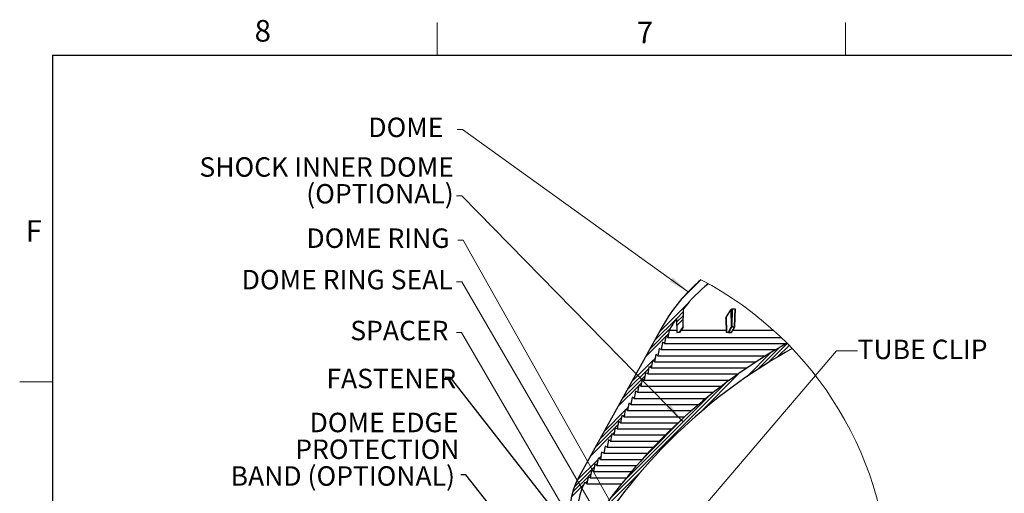
# Model space of a CAD drawing. Units: inches. Extents: x 2 to 154, y 1 to 99.
# Drawn here: x 2 to 49, y 76 to 99 of the extents above; entities that cross this region are included whole.
import ezdxf

# ---------------------------------------------------------------- set-up
doc = ezdxf.new("R2010")
doc.units = ezdxf.units.IN
doc.header["$MEASUREMENT"] = 0
doc.linetypes.add('SLD-Solid', pattern=[0])
doc.styles.add('SLDTEXTSTYLE1', font='GOTHIC.TTF', dxfattribs={"width": 0.913})
doc.styles.get("Standard").update_dxf_attribs({"font": 'GOTHIC.TTF'})
doc.dimstyles.new('SLDDIMSTYLE3', dxfattribs={"dimtxt": 0.18, "dimasz": 1, "dimexe": 0, "dimexo": 0.0625, "dimgap": 0, "dimtad": 0, "dimtih": 1, "dimtoh": 1, "dimdec": 0, "dimrnd": 1e-09, "dimzin": 0, "dimdsep": 46, "dimlunit": 5, "dimtxsty": 'Standard', "dimsah": 1, "dimcen": 0.09, "dimadec": 0, "dimazin": 0, "dimtfac": 1, "dimtdec": 0, "dimtofl": 0, "dimtmove": 0, "dimatfit": 3, "dimfxl": 1, "dimfrac": 2, "dimtolj": 1, "dimtzin": 0, "dimarcsym": 0})
doc.dimstyles.new('SLDDIMSTYLE4', dxfattribs={"dimtxt": 0.18, "dimasz": 0.25, "dimexe": 0, "dimexo": 0.0625, "dimgap": 0, "dimtad": 0, "dimtih": 1, "dimtoh": 1, "dimdec": 0, "dimrnd": 1e-09, "dimzin": 0, "dimdsep": 46, "dimlunit": 5, "dimtxsty": 'Standard', "dimblk1": 'DOT', "dimblk2": 'DOT', "dimsah": 1, "dimcen": 0.09, "dimadec": 0, "dimazin": 0, "dimtfac": 0.25, "dimtdec": 0, "dimtofl": 0, "dimtmove": 0, "dimatfit": 3, "dimldrblk": 'DOT', "dimfxl": 1, "dimfrac": 2, "dimtolj": 1, "dimtzin": 0, "dimarcsym": 0})

# ---------------------------------------------------------------- blocks, each defined once
blk = doc.blocks.new('SW_HATCH_0')
at = {"color": 0, "linetype": 'SLD-Solid', "lineweight": 18}
for p, q in [((24.038, 13.239), (24.921, 14.123)), ((25.184, 13.855), (25.303, 13.975)), ((22.95, 11.622), (24.305, 12.976)), ((23.785, 12.103), (24.119, 12.436)), ((23.789, 11.93), (24.114, 12.255)), ((22.291, 10.432), (23.27, 11.411)), ((22.51, 10.828), (23.472, 11.79)), ((23.286, 11.427), (23.405, 11.546)), ((28.212, 10.166), (29.126, 11.08)), ((28.663, 10.44), (29.213, 10.991)), ((22.885, 10.496), (22.887, 10.498)), ((27.189, 9.497), (28.341, 10.648)), ((27.725, 9.855), (28.773, 10.904)), ((21.631, 9.242), (22.616, 10.227)), ((22.504, 9.938), (22.579, 10.013)), ((22.637, 10.248), (22.752, 10.362)), ((21.191, 8.449), (22.271, 9.528)), ((21.411, 8.845), (22.444, 9.878)), ((22.37, 9.627), (22.406, 9.664)), ((24.871, 7.708), (26.826, 9.664)), ((20.594, 3.608), (26.194, 9.209)), ((20.971, 8.052), (21.963, 9.043)), ((21.989, 9.069), (22.098, 9.179)), ((21.187, 4.379), (25.424, 8.615)), ((20.312, 6.862), (21.309, 7.859)), ((21.207, 7.58), (21.272, 7.645)), ((21.34, 7.89), (21.445, 7.995)), ((22.16, 5.528), (24.275, 7.643)), ((19.872, 6.069), (20.964, 7.16)), ((20.092, 6.465), (21.136, 7.51)), ((21.073, 7.269), (21.099, 7.296)), ((19.652, 5.672), (20.656, 6.675)), ((20.692, 6.712), (20.791, 6.811)), ((18.999, 4.488), (20.002, 5.492)), ((19.91, 5.222), (19.965, 5.278)), ((20.043, 5.533), (20.138, 5.627)), ((18.863, 4.176), (19.829, 5.142)), ((19.485, 2.323), (22.094, 4.932)), ((19.528, 4.664), (19.657, 4.793)), ((19.776, 4.912), (19.792, 4.928)), ((18.778, 3.914), (19.521, 4.657)), ((19.395, 4.354), (19.484, 4.443)), ((18.722, 3.681), (19.307, 4.266))]:
    blk.add_line(p, q, dxfattribs=at)
at = {"color": 0, "linetype": 'SLD-Solid', "lineweight": 18, "flags": 128}
blk.add_lwpolyline([(22.73, 11.225), (23.78, 12.275), (24.123, 12.618)], dxfattribs=at)
blk = doc.blocks.new('SW_NOTE_0_12')
at = {"color": 0, "linetype": 'Continuous', "lineweight": 0, "char_height": 0.9375, "attachment_point": 3, "style": 'SLDTEXTSTYLE1'}
for s, insert in [('DOME EDGE ', (-0.113, 2.994)), ('PROTECTION', (-0.061, 1.705)), ('BAND (OPTIONAL)', (-0.278, 0.415))]:
    blk.add_mtext(s, dxfattribs=dict(at, insert=insert))
blk = doc.blocks.new('SW_NOTE_0_14')
at = {"color": 0, "linetype": 'Continuous', "lineweight": 0, "char_height": 0.9375, "attachment_point": 3, "style": 'SLDTEXTSTYLE1'}
for s, insert in [('SHOCK INNER DOME', (12.275, 1.198)), ('(OPTIONAL)', (12.27, -0.092))]:
    blk.add_mtext(s, dxfattribs=dict(at, insert=insert))
blk = doc.blocks.new('_Dot')
at = {"color": 0, "linetype": 'ByBlock', "lineweight": -2}
blk.add_line((-0.5, 0), (-1, 0), dxfattribs=at)
at = {"color": 0, "linetype": 'ByBlock', "const_width": 0.5}
blk.add_lwpolyline([(-0.25, 0, 1), (0.25, 0, 1)], format="xyb", close=True, dxfattribs=at)

msp = doc.modelspace()

# ---------------------------------------------------------------- linework, layer by layer
at = {"color": 7, "linetype": 'SLD-Solid', "lineweight": 18}
for p, q in [((21.9974362, 97.1710704), (21.9974362, 98.7460704)), ((41.6849362, 97.1710704), (41.6849362, 98.7460704)), ((3.4349362, 81.4210704), (1.8599362, 81.4210704))]:
    msp.add_line(p, q, dxfattribs=at)
at = {"color": 7, "linetype": 'SLD-Solid', "lineweight": 25}
for p, q in [((3.4349362, 97.1710704), (151.9349362, 97.1710704)), ((3.4349362, 97.1710704), (3.4349362, 2.6710704)), ((33.8490968, 84.0727578), (33.8721667, 84.9537685)), ((35.9283245, 84.5262342), (36.1567382, 84.8951048)), ((35.9283245, 84.5262342), (35.9375978, 83.8178987)), ((36.1567382, 84.8951048), (36.1676589, 84.0610293)), ((36.2175472, 84.9531137), (36.1975644, 84.0719553)), ((36.2175472, 84.9531137), (36.3522103, 84.9531137)), ((36.3522103, 84.9531137), (36.3322293, 84.0719553)), ((36.3351332, 84.070315), (36.3580253, 84.944518)), ((32.8413853, 84.0791853), (28.777953, 76.7485602)), ((33.5250846, 84.4793624), (33.5424063, 83.8178987)), ((33.8466874, 84.0649998), (33.6812141, 83.8101407)), ((35.9124548, 84.4850718), (35.9299261, 83.8178987)), ((36.034087, 83.8178987), (36.1676589, 84.0610293)), ((36.1895864, 83.8108236), (36.3295242, 84.0539613)), ((36.1975644, 84.0719553), (36.3322293, 84.0719553)), ((33.0188423, 83.6276942), (32.957822, 83.2769373)), ((33.1208929, 83.5711284), (33.0188423, 83.6276942)), ((33.1819026, 83.921822), (33.1208929, 83.5711284)), ((33.1208929, 83.5711284), (38.5683574, 83.5711284)), ((33.1819026, 83.921822), (33.5396854, 83.921822)), ((33.6686655, 83.8033261), (33.5573644, 83.8033261)), ((33.6691653, 83.8033261), (33.6686655, 83.8033261)), ((33.6812141, 83.8101407), (33.6817157, 83.8101407)), ((33.7348478, 83.921822), (35.9272052, 83.921822)), ((35.9375978, 83.8178987), (36.034087, 83.8178987)), ((35.945076, 83.8033261), (35.9448842, 83.8033261)), ((36.0415651, 83.8033261), (35.945076, 83.8033261)), ((36.1766154, 83.8033261), (36.0415651, 83.8033261)), ((36.0524805, 83.8101407), (36.1874375, 83.8101407)), ((36.2437938, 83.921822), (38.1914049, 83.921822)), ((32.8557714, 83.3335101), (32.7947511, 82.9827531)), ((32.957822, 83.2769373), (32.8557714, 83.3335101)), ((32.957822, 83.2769373), (38.8329571, 83.2769373)), ((32.5296295, 82.7451348), (32.4686093, 82.3943779)), ((32.6316802, 82.688562), (32.5296295, 82.7451348)), ((32.6927004, 83.0393189), (32.6316802, 82.688562)), ((32.6316802, 82.688562), (37.834291, 82.688562)), ((32.7947511, 82.9827531), (32.6927004, 83.0393189)), ((32.7947511, 82.9827531), (38.3213988, 82.9827531)), ((32.2034895, 82.1567595), (32.1424692, 81.8060026)), ((32.3055384, 82.1001937), (32.2034895, 82.1567595)), ((32.3665586, 82.4509436), (32.3055384, 82.1001937)), ((32.4686093, 82.3943779), (32.3665586, 82.4509436)), ((32.4686093, 82.3943779), (37.369204, 82.3943779)), ((32.0404185, 81.8625683), (31.9793983, 81.5118185)), ((32.1424692, 81.8060026), (32.0404185, 81.8625683)), ((32.1424692, 81.8060026), (36.4972837, 81.8060026)), ((32.3055384, 82.1001937), (36.9241069, 82.1001937)), ((31.7142767, 81.274193), (31.6532564, 80.9234432)), ((31.8163274, 81.2176273), (31.7142767, 81.274193)), ((31.8773476, 81.5683842), (31.8163274, 81.2176273)), ((31.8163274, 81.2176273), (35.6928075, 81.2176273)), ((31.9793983, 81.5118185), (31.8773476, 81.5683842)), ((31.9793983, 81.5118185), (36.0872718, 81.5118185)), ((31.5512058, 80.9800089), (31.4901855, 80.629252)), ((31.6532564, 80.9234432), (31.5512058, 80.9800089)), ((31.6532564, 80.9234432), (35.3127927, 80.9234432)), ((31.225064, 80.3916336), (31.1640437, 80.0408767)), ((31.3271146, 80.3350679), (31.225064, 80.3916336)), ((31.3881349, 80.6858178), (31.3271146, 80.3350679)), ((31.3271146, 80.3350679), (34.592375, 80.3350679)), ((31.4901855, 80.629252), (31.3881349, 80.6858178)), ((31.4901855, 80.629252), (34.9462646, 80.629252)), ((30.8989221, 79.8032584), (30.8379019, 79.4525014)), ((31.0009728, 79.7466926), (30.8989221, 79.8032584)), ((31.061993, 80.0974425), (31.0009728, 79.7466926)), ((31.1640437, 80.0408767), (31.061993, 80.0974425)), ((31.1640437, 80.0408767), (34.2503687, 80.0408767)), ((30.7358512, 79.5090742), (30.674831, 79.1583173)), ((30.8379019, 79.4525014), (30.7358512, 79.5090742)), ((30.8379019, 79.4525014), (33.5993944, 79.4525014)), ((31.0009728, 79.7466926), (33.919577, 79.7466926)), ((30.4097111, 78.920699), (30.3486909, 78.569942)), ((30.5117618, 78.8641262), (30.4097111, 78.920699)), ((30.5727803, 79.2148831), (30.5117618, 78.8641262)), ((30.5117618, 78.8641262), (32.9887396, 78.8641262)), ((30.674831, 79.1583173), (30.5727803, 79.2148831)), ((30.674831, 79.1583173), (33.289279, 79.1583173)), ((30.2466402, 78.6265078), (30.18562, 78.2757509)), ((30.3486909, 78.569942), (30.2466402, 78.6265078)), ((30.3486909, 78.569942), (32.6973309, 78.569942)), ((29.9204984, 78.0381325), (29.8594781, 77.6873756)), ((30.022549, 77.9815668), (29.9204984, 78.0381325)), ((30.0835693, 78.3323237), (30.022549, 77.9815668)), ((30.022549, 77.9815668), (32.140315, 77.9815668)), ((30.18562, 78.2757509), (30.0835693, 78.3323237)), ((30.18562, 78.2757509), (32.4146465, 78.2757509)), ((29.5943566, 77.4497572), (29.5333363, 77.0990074)), ((29.6964072, 77.3931915), (29.5943566, 77.4497572)), ((29.7574275, 77.7439484), (29.6964072, 77.3931915)), ((29.6964072, 77.3931915), (31.6153764, 77.3931915)), ((29.8594781, 77.6873756), (29.7574275, 77.7439484)), ((29.8594781, 77.6873756), (31.8739966, 77.6873756)), ((29.4312856, 77.1555731), (29.3702654, 76.8048162)), ((29.5333363, 77.0990074), (29.4312856, 77.1555731)), ((29.5333363, 77.0990074), (31.3641675, 77.0990074)), ((29.2071945, 76.5106321), (29.1052036, 76.5671626)), ((29.2682147, 76.8613819), (29.2071945, 76.5106321)), ((29.2071945, 76.5106321), (30.8829345, 76.5106321)), ((29.3702654, 76.8048162), (29.2682147, 76.8613819)), ((29.3702654, 76.8048162), (31.1201023, 76.8048162))]:
    msp.add_line(p, q, dxfattribs=at)
at = {"color": 7, "linetype": 'SLD-Solid', "lineweight": 0}
for p, q in [((23.2102806, 93.594636), (22.9602806, 93.594636)), ((34.0919635, 85.7741518), (23.2102806, 93.594636)), ((23.1733291, 90.3899385), (22.9233291, 90.3899385)), ((33.8379909, 79.5217086), (23.1733291, 90.3899385)), ((23.2371543, 88.2501142), (22.9871543, 88.2501142)), ((30.8491243, 74.737448), (23.2371543, 88.2501142)), ((23.1733291, 86.2513773), (22.9233291, 86.2513773)), ((30.1893555, 74.189924), (23.1733291, 86.2513773)), ((23.1666107, 83.7991454), (22.9166107, 83.7991454)), ((29.0711502, 73.6805247), (23.1666107, 83.7991454)), ((34.5810559, 75.0945856), (41.2522001, 82.9257478)), ((41.2522001, 82.9257478), (42.2623687, 82.9257478))]:
    msp.add_line(p, q, dxfattribs=at)
at = {"color": 8, "linetype": 'SLD-Solid', "lineweight": 25}
msp.add_line((35.9299261, 83.8178987), (35.9375978, 83.8178987), dxfattribs=at)
at = {"color": 7, "linetype": 'SLD-Solid', "lineweight": 25, "flags": 128}
for points in [[(33.6817157, 83.8101407), (33.6980114, 83.835231), (33.7631958, 83.9355991), (33.8396282, 84.0532784)], [(36.1860559, 84.0532784), (36.17227, 84.0281881), (36.1171316, 83.927827), (36.0524805, 83.8101407)], [(36.1874375, 83.8101407), (36.2018781, 83.835231), (36.2596424, 83.9355991), (36.3273735, 84.0532784)], [(35.945076, 83.8033261), (35.9436416, 83.8036077), (35.94226, 83.8044313), (35.9409823, 83.8057689), (35.9398559, 83.8075711), (35.9389249, 83.8097746), (35.9382226, 83.8122949), (35.9377738, 83.8150405), (35.9375978, 83.8178987)], [(36.0415651, 83.8033261), (36.0401307, 83.8036077), (36.0387474, 83.8044313), (36.0374696, 83.8057689), (36.036345, 83.8075711), (36.035414, 83.8097746), (36.0347118, 83.8122949), (36.034263, 83.8150405), (36.034087, 83.8178987)]]:
    msp.add_lwpolyline(points, dxfattribs=at)
at = {"color": 7, "linetype": 'SLD-Solid', "lineweight": 25}
for centre, radius, start, end in [((39.8859008, 80.1881064), 8.0477136, 130.01820933, 151.08568061), ((39.6982904, 80.3736358), 7.4108929, 128.6820884, 141.82779431), ((39.9723841, 80.1264774), 7.7791567, 145.97480231, 150.79824602), ((33.8341179, 84.0723476), 0.0149629, 326.99582624, 358.49754406), ((33.8340876, 84.0731661), 0.0150148, 327.05165887, 358.44171143), ((36.1905019, 84.0895394), 0.0365326, 231.2973781, 263.00983122), ((36.1810093, 84.0721577), 0.0165564, 331.26201263, 359.29949227), ((36.3155263, 84.0723756), 0.0167082, 330.69379284, 358.55853843), ((33.5573631, 83.8182879), 0.0149618, 181.49061016, 270.0049573), ((33.6686569, 83.818303), 0.0149769, 270.03299194, 326.97601745), ((33.6691567, 83.818303), 0.0149769, 270.03299194, 326.97601745), ((33.6691534, 83.8183123), 0.0149863, 270.04563064, 326.95663934), ((35.9448829, 83.8182879), 0.0149618, 181.49061016, 270.0049573), ((36.0569576, 83.8464393), 0.0365736, 231.29350019, 262.96862322), ((36.0412087, 83.8160462), 0.0127251, 271.60495808, 332.34932329), ((36.1766059, 83.8183015), 0.0149754, 270.03636742, 330.07443631), ((36.176238, 83.8159258), 0.0126054, 271.7154798, 332.68142487), ((51.9918064, 59.7423819), 26.9589769, 119.15375852, 144.94691941), ((51.9844568, 59.7482292), 26.6055594, 118.94592546, 145.27736485), ((31.6603327, 75.2307514), 3.2575844, 152.22952353, 177.5623004), ((31.6603263, 75.2307551), 2.8835112, 152.38905349, 177.56236979)]:
    msp.add_arc(centre, radius, start, end, dxfattribs=at)
at = {"color": 7, "linetype": 'SLD-Solid', "lineweight": 18}
msp.add_arc((26.7685307, 71.265754), 17.0486985, 0.00001655, 62.23359775, dxfattribs=at)
at = {"color": 8, "linetype": 'SLD-Solid', "lineweight": 25}
for centre, radius, start, end in [((36.3279281, 84.0552623), 0.00206, 254.38247447, 320.3255748), ((36.1879828, 83.8121392), 0.0020716, 254.73903692, 320.57285148)]:
    msp.add_arc(centre, radius, start, end, dxfattribs=at)
at = {"color": 7, "linetype": 'SLD-Solid', "lineweight": 25}
for points, knots in [([(35.9127416, 84.4850859), (35.9127781, 84.4868422), (35.9129266, 84.4940017), (35.9186867, 84.5080121), (35.9247584, 84.5194918), (35.9283245, 84.5262342)], [0, 0, 0, 0, 0.1182799339, 0.4821432562, 1, 1, 1, 1]), ([(36.1567382, 84.8951048), (36.1632196, 84.9042033), (36.1739224, 84.9192277), (36.1901177, 84.9361385), (36.2018063, 84.9460371), (36.2102781, 84.9512537), (36.2152706, 84.9530296), (36.2173893, 84.9531079), (36.2175472, 84.9531137)], [0, 0, 0, 0, 0.39097817387, 0.64562391783, 0.81903504755, 0.92571749272, 0.99446250832, 1, 1, 1, 1]), ([(36.3522103, 84.9531137), (36.3534589, 84.9529121), (36.3560207, 84.9524984), (36.3581541, 84.9486364), (36.3577953, 84.9459472), (36.3576064, 84.9445321)], [0, 0, 0, 0, 0.3105578533, 0.6371973027, 1, 1, 1, 1]), ([(33.8396282, 84.0532784), (33.8407547, 84.0550179), (33.8425842, 84.0578429), (33.8447564, 84.0611762), (33.8459139, 84.0630188), (33.846447, 84.063823), (33.846625, 84.0641267), (33.8466663, 84.0641973)], [0, 0, 0, 0, 0.4785903469, 0.7772660275, 0.9187246038, 0.9811102274, 1, 1, 1, 1]), ([(33.8462281, 84.0635496), (33.8462662, 84.0636047), (33.8463134, 84.0636729), (33.8464187, 84.0638364), (33.8463469, 84.0637274), (33.8463208, 84.0636922), (33.846309, 84.0636763)], [0, 0, 0, 0, 0.5361108378, 0.6637729975, 0.8488604813, 1, 1, 1, 1]), ([(33.8466663, 84.0641973), (33.8466693, 84.0643029), (33.8466769, 84.0645704), (33.8466834, 84.0648379), (33.8466874, 84.0649998)], [0, 0, 0, 0, 0.39475216496, 1, 1, 1, 1]), ([(36.1676589, 84.0610293), (36.1701478, 84.0623466), (36.1738789, 84.0643212), (36.1797734, 84.0669157), (36.185315, 84.0691239), (36.1906595, 84.0708146), (36.194807, 84.0717528), (36.1967064, 84.0718923), (36.1975644, 84.0719553)], [0, 0, 0, 0, 0.2635695878, 0.3950946685, 0.602876496, 0.8218706369, 0.9195360902, 1, 1, 1, 1]), ([(36.1955264, 84.0641973), (36.1952451, 84.064133), (36.194578, 84.0639804), (36.1932106, 84.0629602), (36.1914935, 84.0612526), (36.1888327, 84.0579469), (36.1871776, 84.0551642), (36.1860559, 84.0532784)], [0, 0, 0, 0, 0.05826714753, 0.13821978916, 0.34098233533, 0.55339517192, 1, 1, 1, 1]), ([(36.3300962, 84.0641973), (36.3251114, 84.0643072), (36.3001846, 84.064857), (36.2553201, 84.0652593), (36.215451, 84.0645512), (36.1955264, 84.0641973)], [0, 0, 0, 0, 0.111144757, 0.5557952227, 1, 1, 1, 1]), ([(36.3273735, 84.0532784), (36.3282917, 84.0549829), (36.3297477, 84.0576857), (36.3308637, 84.061146), (36.3310849, 84.0630119), (36.3307523, 84.0640408), (36.3302948, 84.0641499), (36.3300962, 84.0641973)], [0, 0, 0, 0, 0.4803335012, 0.7616584543, 0.8897957435, 0.9521654807, 1, 1, 1, 1]), ([(36.3294679, 84.0539894), (36.3311439, 84.0572591), (36.3336866, 84.0622194), (36.3352417, 84.0679859), (36.3350777, 84.0701014), (36.3350611, 84.070315)], [0, 0, 0, 0, 0.6348786413, 0.9631376613, 1, 1, 1, 1])]:
    msp.add_open_spline(points, degree=3, knots=knots, dxfattribs=at)
at = {"color": 8, "linetype": 'SLD-Solid', "lineweight": 25}
msp.add_open_spline([(36.3322293, 84.0719553), (36.3327731, 84.0719354), (36.3337153, 84.0719008), (36.3351282, 84.0712907), (36.3349854, 84.0705833), (36.3349326, 84.070322)], degree=3, knots=[0, 0, 0, 0, 0.4626066087, 0.8014662705, 1, 1, 1, 1], dxfattribs=at)
at = {"color": 7, "linetype": 'SLD-Solid', "lineweight": 18}
for points in [[(34.0919635, 85.7741518), (33.3528725, 86.4592573), (33.2069725, 86.2562471)], [(33.8379909, 79.5217086), (33.2268202, 80.3230172), (33.0483803, 80.1479195)]]:
    msp.add_solid(points, dxfattribs=at)

# ---------------------------------------------------------------- block references
at = {"color": 7, "linetype": 'Continuous', "lineweight": 0}
for name, p in [('SW_NOTE_0_14', (10.5177072, 91.0554252)), ('SW_NOTE_0_12', (23.1277714, 76.941335))]:
    msp.add_blockref(name, p, dxfattribs=at)
at = {"color": 7, "linetype": 'SLD-Solid', "lineweight": 18}
msp.add_blockref('SW_HATCH_0', (9.7451439, 72.1940144), dxfattribs=at)

# ---------------------------------------------------------------- texts
at = {"color": 7, "linetype": 'Continuous', "lineweight": 0, "style": 'SLDTEXTSTYLE1'}
for s, insert, char_height, attachment_point in [('8', (13.1880501, 98.8711465), 1.0416667, 1), ('7', (31.6164226, 98.7955204), 1.0416667, 1), ('DOME', (18.6709723, 94.1648998), 0.9375, 1), ('F', (2.1521851, 89.2198072), 1.0416667, 1), ('F', (2.1521851, 89.2198072), 1.0416667, 1), ('DOME RING', (15.6861104, 88.8219577), 0.9375, 1), ('DOME RING SEAL', (22.7390613, 86.8228767), 0.9375, 3), ('SPACER', (17.8019713, 84.3697365), 0.9375, 1), ('TUBE CLIP', (42.2649699, 83.4600843), 0.9375, 1), ('FASTENER', (16.6491937, 82.0564013), 0.9375, 1)]:
    msp.add_mtext(s, dxfattribs=dict(at, insert=insert, char_height=char_height, attachment_point=attachment_point))

# ---------------------------------------------------------------- leaders
at = {"color": 7, "linetype": 'Continuous', "lineweight": 0}
for points, dimstyle in [([(29.2710832, 73.1380733), (22.6297931, 81.6397441), (22.3797931, 81.6397441)], 'SLDDIMSTYLE4'), ([(27.9521235, 71.1258445), (23.3777714, 76.941335), (23.1277714, 76.941335)], 'SLDDIMSTYLE3')]:
    msp.add_leader(points, dimstyle=dimstyle, dxfattribs=at)

doc.saveas('drawing.dxf')
